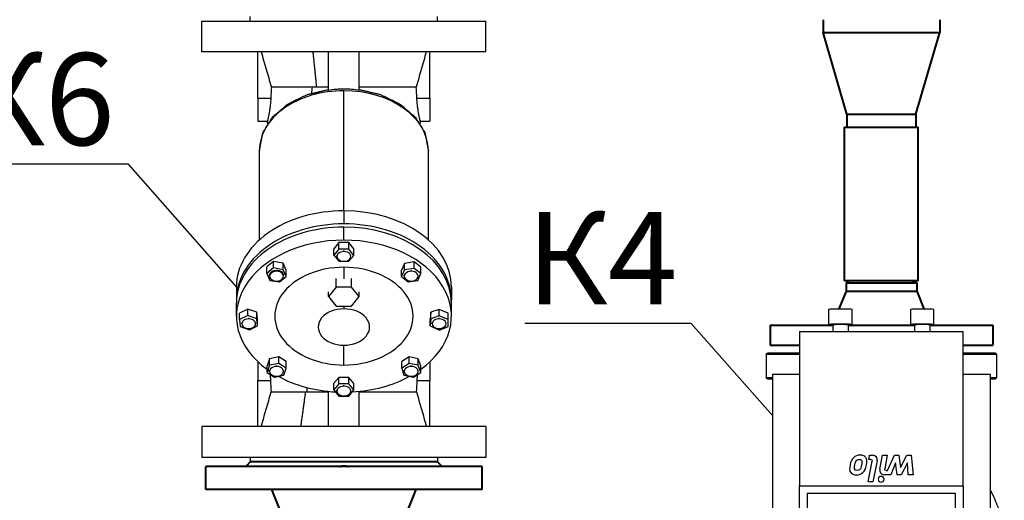
# Model space of a CAD drawing. Units: millimetres. Extents: x 2855 to 6377, y -449 to -29.
# Drawn here: x 5412 to 5444, y -262 to -246 of the extents above; entities that cross this region are included whole.
import ezdxf
from ezdxf import colors
from ezdxf.entities.mleader import LeaderData, LeaderLine
from ezdxf.math import Vec2, Vec3

# ---------------------------------------------------------------- set-up
doc = ezdxf.new("R2010")
doc.units = ezdxf.units.MM
doc.layers.add('Вид спереди-MISC', color=7, linetype='Continuous')
doc.layers.add('Вид справа-MISC', color=7, linetype='Continuous')
doc.layers.add('ТЕКСТ', color=70, linetype='Continuous', lineweight=20)
doc.styles.add('SPDS', font='ARIALI.TTF')

# ---------------------------------------------------------------- blocks, each defined once
blk = doc.blocks.new('*U678')
at = {"layer": 'Вид справа-MISC', "color": 0, "linetype": 'ByBlock', "lineweight": -2}
for p, q in [((0, 2836.82, 1215.99), (0, 2651.82, 1215.99)), ((0, 2836.82, 1235.99), (0, 2836.82, 1215.99)), ((0, 2836.82, 1235.99), (0, 2651.82, 1235.99)), ((0, 2836.82, 1479.99), (0, 2836.82, 1499.99)), ((0, 2836.82, 1479.99), (0, 2651.82, 1479.99)), ((0, 2651.82, 1499.99), (0, 2836.82, 1499.99)), ((0, 2814.32, 1327.02), (0, 2814.32, 1318.54)), ((0, 2814.32, 1307.93), (0, 2814.32, 1316.42)), ((0, 2812.13, 1301.14), (0, 2812.13, 1305.74)), ((0, 2806.5, 1298.85), (0, 2812.13, 1301.14)), ((0, 2812.13, 1305.74), (0, 2812.13, 1309.98)), ((0, 2812.13, 1305.74), (0, 2806.25, 1308.04)), ((0, 2812.13, 1309.98), (0, 2806.25, 1312.28)), ((0, 2810.82, 1302.98), (0, 2810.82, 1303.69)), ((0, 2800.5, 1301.63), (0, 2806.5, 1298.85)), ((0, 2806.32, 1306.16), (0, 2806.32, 1306.87)), ((0, 2806.25, 1308.04), (0, 2806.25, 1312.28)), ((0, 2806.25, 1308.04), (0, 2800.89, 1306.22)), ((0, 2806.25, 1312.28), (0, 2800.89, 1310.46)), ((0, 2805.32, 1212.99), (0, 2683.32, 1212.99)), ((0, 2805.32, 1215.99), (0, 2805.32, 1212.99)), ((0, 2805.32, 1499.99), (0, 2805.32, 1502.99)), ((0, 2801.82, 1302.98), (0, 2801.82, 1303.69)), ((0, 2800.89, 1306.22), (0, 2800.5, 1301.63)), ((0, 2800.89, 1310.46), (0, 2800.5, 1305.88)), ((0, 2800.89, 1306.22), (0, 2800.89, 1310.46)), ((0, 2800.5, 1301.63), (0, 2800.5, 1305.88)), ((0, 2800.32, 1235.99), (0, 2800.32, 1265.99)), ((0, 2800.32, 1278.23), (0, 2800.32, 1265.99)), ((0, 2792.04, 1265.99), (0, 2800.32, 1265.99)), ((0, 2794.04, 1434.99), (0, 2800.32, 1434.99)), ((0, 2800.32, 1449.99), (0, 2800.32, 1434.99)), ((0, 2800.32, 1449.99), (0, 2800.32, 1479.99)), ((0, 2791.83, 1449.99), (0, 2800.32, 1449.99)), ((0, 2799.32, 1357.64), (0, 2799.32, 1415.85)), ((0, 2794.5, 1339.94), (0, 2790.09, 1343.32)), ((0, 2794.5, 1335.69), (0, 2790.09, 1339.07)), ((0, 2792.37, 1331.19), (0, 2794.5, 1335.69)), ((0, 2794.5, 1335.69), (0, 2794.5, 1339.94)), ((0, 2794.35, 1275.54), (0, 2792.78, 1280.16)), ((0, 2794.35, 1271.3), (0, 2794.35, 1275.54)), ((0, 2794.35, 1271.3), (0, 2792.78, 1275.92)), ((0, 2789.56, 1268.2), (0, 2794.35, 1271.3)), ((0, 2792.78, 1275.92), (0, 2792.78, 1280.16)), ((0, 2792.78, 1280.16), (0, 2786.76, 1281.42)), ((0, 2792.78, 1275.92), (0, 2786.76, 1277.18)), ((0, 2792.66, 1333.98), (0, 2792.66, 1334.69)), ((0, 2792.66, 1271.98), (0, 2792.66, 1272.69)), ((0, 2786.22, 1330.3), (0, 2792.37, 1331.19)), ((0, 2790.09, 1339.07), (0, 2790.09, 1343.32)), ((0, 2790.09, 1343.32), (0, 2783.75, 1342.31)), ((0, 2790.09, 1339.07), (0, 2783.75, 1338.07)), ((0, 2783.36, 1269.59), (0, 2789.56, 1268.2)), ((0, 2788.16, 1337.16), (0, 2788.16, 1337.87)), ((0, 2788.16, 1275.16), (0, 2788.16, 1275.87)), ((0, 2786.76, 1281.42), (0, 2781.96, 1278.32)), ((0, 2786.76, 1277.18), (0, 2786.76, 1281.42)), ((0, 2786.76, 1277.18), (0, 2781.96, 1274.07)), ((0, 2781.81, 1333.68), (0, 2786.22, 1330.3)), ((0, 2783.75, 1338.07), (0, 2783.75, 1342.31)), ((0, 2783.75, 1342.31), (0, 2781.81, 1337.92)), ((0, 2783.75, 1338.07), (0, 2781.81, 1333.68)), ((0, 2783.66, 1333.98), (0, 2783.66, 1334.69)), ((0, 2783.66, 1271.98), (0, 2783.66, 1272.69)), ((0, 2781.96, 1274.07), (0, 2783.36, 1269.59)), ((0, 2781.96, 1274.07), (0, 2781.96, 1278.32)), ((0, 2781.81, 1333.68), (0, 2781.81, 1337.92)), ((0, 2754.32, 1235.99), (0, 2754.32, 1258.94)), ((0, 2754.32, 1454.84), (0, 2754.32, 1479.99)), ((0, 2754.32, 1320.66), (0, 2749.32, 1326.78)), ((0, 2749.32, 1314.53), (0, 2754.32, 1320.66)), ((0, 2754.32, 1320.66), (0, 2754.32, 1323.87)), ((0, 2747.57, 1255.87), (0, 2750.82, 1259.85)), ((0, 2750.82, 1259.85), (0, 2750.82, 1264.09)), ((0, 2750.82, 1259.85), (0, 2747.57, 1263.83)), ((0, 2750.82, 1264.09), (0, 2747.57, 1268.07)), ((0, 2747.57, 1343.64), (0, 2750.81, 1347.44)), ((0, 2750.81, 1347.44), (0, 2750.81, 1351.68)), ((0, 2750.81, 1347.44), (0, 2747.57, 1351.6)), ((0, 2750.81, 1351.68), (0, 2747.57, 1355.84)), ((0, 2749.32, 1326.78), (0, 2739.32, 1326.78)), ((0, 2739.32, 1314.53), (0, 2749.32, 1314.53)), ((0, 2749.32, 1326.78), (0, 2749.32, 1332.36)), ((0, 2748.82, 1346.82), (0, 2748.82, 1347.53)), ((0, 2748.82, 1259.14), (0, 2748.82, 1259.85)), ((0, 2741.07, 1255.87), (0, 2747.57, 1255.87)), ((0, 2747.57, 1263.83), (0, 2747.57, 1268.07)), ((0, 2747.57, 1263.83), (0, 2741.07, 1263.83)), ((0, 2747.57, 1268.07), (0, 2741.07, 1268.07)), ((0, 2747.57, 1351.6), (0, 2741.07, 1351.6)), ((0, 2747.57, 1351.6), (0, 2747.57, 1355.84)), ((0, 2741.07, 1343.64), (0, 2747.57, 1343.64)), ((0, 2747.57, 1355.84), (0, 2741.07, 1355.84)), ((0, 2744.32, 1376.52), (0, 2744.32, 1454.74)), ((0, 2744.32, 1350), (0, 2744.32, 1350.71)), ((0, 2744.32, 1262.32), (0, 2744.32, 1263.03)), ((0, 2744.32, 1376.52), (0, 2744.32, 1368.03)), ((0, 2744.32, 1357.43), (0, 2744.32, 1365.91)), ((0, 2744.32, 1276.11), (0, 2744.32, 1289.04)), ((0, 2744.32, 1314.53), (0, 2744.32, 1312.68)), ((0, 2744.32, 1339.75), (0, 2744.32, 1332.24)), ((0, 2741.07, 1263.83), (0, 2737.82, 1260.03)), ((0, 2737.82, 1260.03), (0, 2741.07, 1255.87)), ((0, 2741.07, 1268.07), (0, 2737.82, 1264.27)), ((0, 2741.07, 1263.83), (0, 2741.07, 1268.07)), ((0, 2737.82, 1347.62), (0, 2741.07, 1343.64)), ((0, 2741.07, 1351.6), (0, 2741.07, 1355.84)), ((0, 2741.07, 1351.6), (0, 2737.82, 1347.62)), ((0, 2741.07, 1355.84), (0, 2737.82, 1351.86)), ((0, 2739.82, 1346.82), (0, 2739.82, 1347.53)), ((0, 2739.82, 1259.14), (0, 2739.82, 1259.85)), ((0, 2739.32, 1326.78), (0, 2739.32, 1332.36)), ((0, 2734.32, 1320.66), (0, 2739.32, 1314.53)), ((0, 2739.32, 1326.78), (0, 2734.32, 1320.66)), ((0, 2737.82, 1260.03), (0, 2737.82, 1264.27)), ((0, 2737.82, 1347.62), (0, 2737.82, 1351.86)), ((0, 2734.32, 1235.99), (0, 2734.32, 1258.94)), ((0, 2734.32, 1454.84), (0, 2734.32, 1479.99)), ((0, 2734.32, 1320.66), (0, 2734.32, 1323.87)), ((0, 2706.72, 1333.74), (0, 2704.78, 1338.13)), ((0, 2702.32, 1330.36), (0, 2706.72, 1333.74)), ((0, 2706.72, 1333.74), (0, 2706.72, 1337.98)), ((0, 2706.72, 1337.98), (0, 2704.78, 1342.37)), ((0, 2706.67, 1274.07), (0, 2701.87, 1277.18)), ((0, 2706.67, 1278.32), (0, 2701.87, 1281.42)), ((0, 2705.27, 1269.59), (0, 2706.67, 1274.07)), ((0, 2706.67, 1274.07), (0, 2706.67, 1278.32)), ((0, 2699.08, 1268.2), (0, 2705.27, 1269.59)), ((0, 2704.97, 1271.98), (0, 2704.97, 1272.69)), ((0, 2704.97, 1333.98), (0, 2704.97, 1334.69)), ((0, 2704.78, 1338.13), (0, 2704.78, 1342.37)), ((0, 2704.78, 1338.13), (0, 2698.5, 1339.32)), ((0, 2704.78, 1342.37), (0, 2698.5, 1343.56)), ((0, 2696.17, 1331.25), (0, 2702.32, 1330.36)), ((0, 2701.87, 1277.18), (0, 2695.85, 1275.92)), ((0, 2701.87, 1281.42), (0, 2695.85, 1280.16)), ((0, 2701.87, 1277.18), (0, 2701.87, 1281.42)), ((0, 2700.47, 1275.16), (0, 2700.47, 1275.87)), ((0, 2700.47, 1337.16), (0, 2700.47, 1337.87)), ((0, 2694.28, 1271.3), (0, 2699.08, 1268.2)), ((0, 2698.5, 1339.32), (0, 2698.5, 1343.56)), ((0, 2698.5, 1339.32), (0, 2694.04, 1335.75)), ((0, 2698.5, 1343.56), (0, 2694.04, 1340)), ((0, 2688.32, 1449.99), (0, 2696.73, 1449.99)), ((0, 2688.32, 1265.99), (0, 2696.51, 1265.99)), ((0, 2694.04, 1335.75), (0, 2696.17, 1331.25)), ((0, 2695.97, 1271.98), (0, 2695.97, 1272.69)), ((0, 2695.97, 1333.98), (0, 2695.97, 1334.69)), ((0, 2695.85, 1275.92), (0, 2695.85, 1280.16)), ((0, 2695.85, 1275.92), (0, 2694.28, 1271.3)), ((0, 2695.85, 1280.16), (0, 2694.28, 1275.54)), ((0, 2688.32, 1434.99), (0, 2694.59, 1434.99)), ((0, 2694.28, 1271.3), (0, 2694.28, 1275.54)), ((0, 2694.04, 1335.75), (0, 2694.04, 1340)), ((0, 2689.32, 1357.64), (0, 2689.32, 1415.85)), ((0, 2688.32, 1278.23), (0, 2688.32, 1265.99)), ((0, 2688.32, 1235.99), (0, 2688.32, 1265.99)), ((0, 2688.32, 1449.99), (0, 2688.32, 1434.99)), ((0, 2688.32, 1449.99), (0, 2688.32, 1479.99)), ((0, 2688, 1305.87), (0, 2687.61, 1310.46)), ((0, 2688, 1301.63), (0, 2688, 1305.87)), ((0, 2682.84, 1299.11), (0, 2688, 1301.63)), ((0, 2688, 1301.63), (0, 2687.61, 1306.22)), ((0, 2687.61, 1306.22), (0, 2687.61, 1310.46)), ((0, 2687.61, 1310.46), (0, 2681.79, 1312.51)), ((0, 2687.61, 1306.22), (0, 2681.79, 1308.27)), ((0, 2686.82, 1302.98), (0, 2686.82, 1303.69)), ((0, 2683.32, 1215.99), (0, 2683.32, 1212.99)), ((0, 2683.32, 1499.99), (0, 2683.32, 1502.99)), ((0, 2676.77, 1301.14), (0, 2682.84, 1299.11)), ((0, 2682.32, 1306.16), (0, 2682.32, 1306.87)), ((0, 2681.79, 1312.51), (0, 2676.37, 1309.98)), ((0, 2681.79, 1308.27), (0, 2681.79, 1312.51)), ((0, 2681.79, 1308.27), (0, 2676.37, 1305.73)), ((0, 2677.82, 1302.98), (0, 2677.82, 1303.69)), ((0, 2676.37, 1305.73), (0, 2676.77, 1301.14)), ((0, 2676.37, 1305.73), (0, 2676.37, 1309.98)), ((0, 2674.32, 1327.02), (0, 2674.32, 1318.54)), ((0, 2674.32, 1307.93), (0, 2674.32, 1316.42)), ((0, 2651.82, 1235.99), (0, 2651.82, 1215.99)), ((0, 2651.82, 1479.99), (0, 2651.82, 1499.99))]:
    blk.add_line(p, q, dxfattribs=at)
at = {"layer": 'Вид справа-MISC', "color": 0, "linetype": 'ByBlock', "lineweight": -2, "extrusion": (1, 0, 0)}
for centre, major_axis, start_param, end_param in [((0, 2744.32, 1307.93), (0, 70), 5.50876, 7.853982), ((0, 2744.32, 1318.54), (0, 70), 6.261755, 7.853982), ((0, 2744.32, 1327.02), (0, 70), 0, 1.570796), ((0, 2744.32, 1316.42), (0, 70), 0, 1.570796), ((0, 2806.32, 1302.98), (0, 4.5), 4.712389, 7.853982), ((0, 2806.32, 1302.98), (0, 4.5), 1.570796, 4.712389), ((0, 2744.32, 1415.85), (0, 55), 0, 1.570796), ((0, 2788.16, 1271.98), (0, 4.5), 4.712389, 7.853982), ((0, 2788.16, 1271.98), (0, 4.5), 1.570796, 4.712389), ((0, 2744.32, 1307.93), (0, 70), 4.790595, 5.369844), ((0, 2744.32, 1300.86), (0, 16.72), 4.712389, 7.853982), ((0, 2744.32, 1346.82), (0, 4.5), 4.712389, 7.853982), ((0, 2744.32, 1259.14), (0, 4.5), 4.712389, 7.853982), ((0, 2744.32, 1415.85), (0, 55), 1.570796, 3.141593), ((0, 2744.32, 1346.82), (0, 4.5), 1.570796, 4.712389), ((0, 2744.32, 1259.14), (0, 4.5), 1.570796, 4.712389), ((0, 2744.32, 1327.02), (0, 70), 1.570796, 3.141593), ((0, 2744.32, 1318.54), (0, 70), 1.570796, 3.163023), ((0, 2744.32, 1316.42), (0, 70), 1.570796, 3.141593), ((0, 2744.32, 1300.86), (0, 16.72), 1.570796, 4.712389), ((0, 2744.32, 1307.93), (0, 70), 1.570796, 3.916018), ((0, 2744.32, 1307.93), (0, 70), 4.054933, 4.635678), ((0, 2700.47, 1271.98), (0, 4.5), 4.712389, 7.853982), ((0, 2700.47, 1271.98), (0, 4.5), 1.570796, 4.712389)]:
    blk.add_ellipse(centre, major_axis=major_axis, ratio=0.707107, start_param=start_param, end_param=end_param, dxfattribs=at)
at = {"layer": 'Вид справа-MISC', "color": 0, "linetype": 'ByBlock', "lineweight": -2, "extrusion": (1, 0, -1.39564e-16)}
for centre, start_param, end_param in [((0, 2788.16, 1333.98), 4.712389, 7.853982), ((0, 2788.16, 1333.98), 1.570796, 4.712389), ((0, 2700.47, 1333.98), 4.712389, 7.853982), ((0, 2700.47, 1333.98), 1.570796, 4.712389)]:
    blk.add_ellipse(centre, major_axis=(0, 4.5), ratio=0.707107, start_param=start_param, end_param=end_param, dxfattribs=at)
at = {"layer": 'Вид справа-MISC', "color": 0, "linetype": 'ByBlock', "lineweight": -2, "extrusion": (1, 0, -1.11651e-16)}
for start_param, end_param in [(4.712389, 7.853982), (1.570796, 4.712389)]:
    blk.add_ellipse((0, 2744.32, 1307.93), major_axis=(0, 45), ratio=0.707107, start_param=start_param, end_param=end_param, dxfattribs=at)
at = {"layer": 'Вид справа-MISC', "color": 0, "linetype": 'ByBlock', "lineweight": -2, "extrusion": (-1, 0, 0)}
for start_param, end_param in [(1.570796, 3.141593), (0, 1.570796)]:
    blk.add_ellipse((0, 2700.47, 1334.69), major_axis=(0, -4.5), ratio=0.707107, start_param=start_param, end_param=end_param, dxfattribs=at)
at = {"layer": 'Вид справа-MISC', "color": 0, "linetype": 'ByBlock', "lineweight": -2, "extrusion": (1, 0, 1.39564e-16)}
for start_param, end_param in [(4.712389, 7.853982), (1.570796, 4.712389)]:
    blk.add_ellipse((0, 2682.32, 1302.98), major_axis=(0, 4.5), ratio=0.707107, start_param=start_param, end_param=end_param, dxfattribs=at)
at = {"layer": 'Вид справа-MISC', "color": 0, "linetype": 'ByBlock', "lineweight": -2}
for points, degree in [([(0, 2754.32, 1455.54), (0, 2768.38, 1452.17), (0, 2780.78, 1446.13), (0, 2790.62, 1437.71), (0, 2797.05, 1427.37), (0, 2799.32, 1415.85)], 1), ([(0, 2794.04, 1434.99), (0, 2793.93, 1433.36)], 1), ([(0, 2791.57, 1258.57), (0, 2791.78, 1261.04), (0, 2791.94, 1263.51), (0, 2792.04, 1265.99)], 3), ([(0, 2791.83, 1449.99), (0, 2791.72, 1452.39), (0, 2791.56, 1454.77), (0, 2791.36, 1457.16)], 3), ([(0, 2720.42, 1258.57), (0, 2724.75, 1258.57), (0, 2729.48, 1258.57), (0, 2734.32, 1258.57)], 3), ([(0, 2734.32, 1457.16), (0, 2731.68, 1457.16), (0, 2729.09, 1457.16), (0, 2726.59, 1457.16)], 3), ([(0, 2689.32, 1415.85), (0, 2691.58, 1427.37), (0, 2698.01, 1437.71), (0, 2707.85, 1446.13), (0, 2720.25, 1452.17), (0, 2734.32, 1455.54)], 1), ([(0, 2726.59, 1457.16), (0, 2725.67, 1457.16), (0, 2724.76, 1457.16), (0, 2723.86, 1457.16)], 3), ([(0, 2726.59, 1457.16), (0, 2724.34, 1479.99)], 1), ([(0, 2723.35, 1453.19), (0, 2723.51, 1454.51), (0, 2723.68, 1455.83), (0, 2723.86, 1457.16)], 3), ([(0, 2720.42, 1258.57), (0, 2720.42, 1259.51), (0, 2720.42, 1260.46), (0, 2720.43, 1261.4)], 3), ([(0, 2719.46, 1258.57), (0, 2719.78, 1258.57), (0, 2720.1, 1258.57), (0, 2720.42, 1258.57)], 3), ([(0, 2716.32, 1235.99), (0, 2719.46, 1258.57)], 1), ([(0, 2697.21, 1457.16), (0, 2697, 1454.77), (0, 2696.84, 1452.39), (0, 2696.73, 1449.99)], 3), ([(0, 2696.51, 1265.99), (0, 2696.61, 1263.51), (0, 2696.77, 1261.04), (0, 2696.98, 1258.57)], 3), ([(0, 2694.7, 1433.36), (0, 2694.59, 1435)], 1)]:
    blk.add_open_spline(points, degree=degree, dxfattribs=at)
for points, knots in [([(0, 2791.57, 1258.57), (0, 2792.66, 1254.81), (0, 2793.75, 1251.04), (0, 2794.83, 1247.28), (0, 2795.38, 1245.4), (0, 2795.92, 1243.52), (0, 2796.46, 1241.64), (0, 2797, 1239.76), (0, 2797.54, 1237.88), (0, 2798.08, 1235.99)], [0, 0, 0, 0, 0.01174731, 0.01174731, 0.01174731, 0.01762097, 0.01762097, 0.01762097, 0.02349464, 0.02349464, 0.02349464, 0.02349464]), ([(0, 2797.94, 1479.99), (0, 2797.39, 1478.09), (0, 2796.84, 1476.19), (0, 2796.3, 1474.28), (0, 2795.75, 1472.38), (0, 2795.2, 1470.48), (0, 2794.66, 1468.57), (0, 2793.56, 1464.77), (0, 2792.46, 1460.96), (0, 2791.36, 1457.16)], [0, 0, 0, 0, 0.00594019, 0.00594019, 0.00594019, 0.01188039, 0.01188039, 0.01188039, 0.0237608, 0.0237608, 0.0237608, 0.0237608]), ([(0, 2794.04, 1434.99), (0, 2794.04, 1434.99), (0, 2794.03, 1435.02), (0, 2794, 1435.12), (0, 2793.98, 1435.19), (0, 2793.91, 1435.48), (0, 2793.84, 1435.76), (0, 2793.71, 1436.33), (0, 2793.66, 1436.54), (0, 2793.56, 1437.01), (0, 2793.5, 1437.26), (0, 2793.39, 1437.8), (0, 2793.33, 1438.09), (0, 2793.2, 1438.71), (0, 2793.14, 1439.05), (0, 2792.95, 1440.09), (0, 2792.82, 1440.84), (0, 2792.62, 1442.06), (0, 2792.56, 1442.48), (0, 2792.44, 1443.34), (0, 2792.38, 1443.79), (0, 2792.21, 1445.15), (0, 2792.11, 1446.08), (0, 2791.98, 1447.52), (0, 2791.95, 1448.01), (0, 2791.88, 1449), (0, 2791.85, 1449.5), (0, 2791.83, 1449.99)], [0.02356647, 0.02356647, 0.02356647, 0.02356647, 0.02503794, 0.02503794, 0.02650941, 0.02650941, 0.02945234, 0.02945234, 0.03092381, 0.03092381, 0.03239528, 0.03239528, 0.03386674, 0.03386674, 0.03533821, 0.03533821, 0.03828115, 0.03828115, 0.03975262, 0.03975262, 0.04122408, 0.04122408, 0.04416702, 0.04416702, 0.04563849, 0.04563849, 0.04710995, 0.04710995, 0.04710995, 0.04710995]), ([(0, 2792.04, 1265.99), (0, 2792.08, 1266.99), (0, 2792.14, 1267.96), (0, 2792.25, 1269.28), (0, 2792.28, 1269.63), (0, 2792.32, 1269.99)], [0, 0, 0, 0, 0.002943553, 0.002943553, 0.00403549, 0.00403549, 0.00403549, 0.00403549]), ([(0, 2754.32, 1258.57), (0, 2758.92, 1258.57), (0, 2763.37, 1258.57), (0, 2768.84, 1258.57), (0, 2770.09, 1258.57), (0, 2777.57, 1258.57), (0, 2783.08, 1258.57), (0, 2787.59, 1258.57), (0, 2789.38, 1258.57), (0, 2790.79, 1258.57), (0, 2791.57, 1258.57)], [0.116706, 0.116706, 0.116706, 0.116706, 0.1633263, 0.1633263, 0.1775321, 0.1775321, 0.2500455, 0.2500455, 0.260857, 0.2855344, 0.2855344, 0.2855344, 0.2855344]), ([(0, 2791.36, 1457.16), (0, 2790.96, 1457.16), (0, 2790.12, 1457.16), (0, 2789.1, 1457.16), (0, 2785.2, 1457.16), (0, 2780.15, 1457.16), (0, 2773.1, 1457.16), (0, 2771.91, 1457.16), (0, 2765.66, 1457.16), (0, 2760.13, 1457.16), (0, 2754.32, 1457.16)], [0.7395743, 0.7395743, 0.7395743, 0.7395743, 0.7522436, 0.763055, 0.763055, 0.8355685, 0.8355685, 0.8497743, 0.8497743, 0.9086297, 0.9086297, 0.9086297, 0.9086297]), ([(0, 2754.32, 1454.84), (0, 2752.67, 1455.19), (0, 2751.01, 1455.43), (0, 2747.67, 1455.74), (0, 2746, 1455.82), (0, 2743.46, 1455.82), (0, 2742.62, 1455.8), (0, 2740.94, 1455.72), (0, 2740.1, 1455.66), (0, 2737.6, 1455.42), (0, 2735.95, 1455.18), (0, 2734.32, 1454.84)], [0.03558117, 0.03558117, 0.03558117, 0.03558117, 0.04063959, 0.04063959, 0.045698, 0.045698, 0.04822721, 0.04822721, 0.05075642, 0.05075642, 0.05581484, 0.05581484, 0.05581484, 0.05581484]), ([(0, 2723.86, 1457.16), (0, 2723.22, 1457.16), (0, 2722.59, 1457.16), (0, 2715.37, 1457.16), (0, 2709.54, 1457.16), (0, 2704.46, 1457.16), (0, 2703.6, 1457.16), (0, 2700.46, 1457.16), (0, 2698.47, 1457.16), (0, 2697.21, 1457.16)], [0.0095697, 0.0095697, 0.0095697, 0.0095697, 0.0163412, 0.0163412, 0.0879194, 0.0879194, 0.0976604, 0.102328, 0.1441197, 0.1441197, 0.1441197, 0.1441197]), ([(0, 2696.98, 1258.57), (0, 2697.88, 1258.57), (0, 2699.24, 1258.57), (0, 2701.41, 1258.57), (0, 2702.19, 1258.57), (0, 2706.77, 1258.57), (0, 2712.24, 1258.57), (0, 2718.88, 1258.57), (0, 2719.17, 1258.57), (0, 2719.46, 1258.57)], [0.881172, 0.881172, 0.881172, 0.881172, 0.9107726, 0.9154401, 0.9251811, 0.9251811, 0.9967593, 0.9967593, 1, 1, 1, 1]), ([(0, 2697.21, 1457.16), (0, 2696.1, 1460.96), (0, 2695.01, 1464.77), (0, 2693.91, 1468.57), (0, 2693.36, 1470.48), (0, 2692.81, 1472.38), (0, 2692.27, 1474.28), (0, 2691.72, 1476.19), (0, 2691.17, 1478.09), (0, 2690.63, 1479.99)], [0, 0, 0, 0, 0.01188287, 0.01188287, 0.01188287, 0.01782432, 0.01782432, 0.01782432, 0.02376577, 0.02376577, 0.02376577, 0.02376577]), ([(0, 2690.46, 1235.99), (0, 2691, 1237.88), (0, 2691.54, 1239.76), (0, 2692.08, 1241.64), (0, 2692.63, 1243.52), (0, 2693.17, 1245.4), (0, 2693.71, 1247.28), (0, 2694.8, 1251.04), (0, 2695.89, 1254.81), (0, 2696.98, 1258.57)], [0, 0, 0, 0, 0.00587404, 0.00587404, 0.00587404, 0.01174809, 0.01174809, 0.01174809, 0.0234962, 0.0234962, 0.0234962, 0.0234962]), ([(0, 2696.73, 1449.99), (0, 2696.68, 1449), (0, 2696.62, 1448.02), (0, 2696.49, 1446.58), (0, 2696.45, 1446.11), (0, 2696.34, 1445.16), (0, 2696.29, 1444.7), (0, 2696.12, 1443.34), (0, 2695.99, 1442.48), (0, 2695.8, 1441.26), (0, 2695.74, 1440.86), (0, 2695.6, 1440.1), (0, 2695.54, 1439.74), (0, 2695.35, 1438.7), (0, 2695.23, 1438.08), (0, 2695.06, 1437.26), (0, 2695.01, 1437), (0, 2694.91, 1436.54), (0, 2694.86, 1436.33), (0, 2694.78, 1435.95), (0, 2694.75, 1435.79), (0, 2694.69, 1435.5), (0, 2694.66, 1435.38), (0, 2694.61, 1435.11), (0, 2694.59, 1435.01), (0, 2694.59, 1435)], [0, 0, 0, 0, 0.00294581, 0.00294581, 0.00441871, 0.00441871, 0.00589161, 0.00589161, 0.00883742, 0.00883742, 0.01031032, 0.01031032, 0.01178322, 0.01178322, 0.01472903, 0.01472903, 0.01620193, 0.01620193, 0.01767483, 0.01767483, 0.01914774, 0.01914774, 0.02062064, 0.02062064, 0.0232854, 0.0232854, 0.0232854, 0.0232854]), ([(0, 2696.22, 1270.04), (0, 2696.26, 1269.68), (0, 2696.29, 1269.32), (0, 2696.36, 1268.46), (0, 2696.4, 1267.97), (0, 2696.46, 1266.99), (0, 2696.49, 1266.49), (0, 2696.51, 1265.99)], [0.043021563, 0.043021563, 0.043021563, 0.043021563, 0.044153272, 0.044153272, 0.045625048, 0.045625048, 0.047096824, 0.047096824, 0.047096824, 0.047096824])]:
    blk.add_open_spline(points, degree=3, knots=knots, dxfattribs=at)
blk = doc.blocks.new('*U683')
at = {"layer": 'Вид справа-MISC', "color": 0, "linetype": 'ByBlock', "lineweight": -2}
for p, q in [((0, 2834.32, 1209.99), (0, 2654.32, 1209.99)), ((0, 2834.32, 1194.99), (0, 2654.32, 1194.99)), ((0, 2834.32, 1194.99), (0, 2834.32, 1209.99)), ((0, 2805.32, 1212.99), (0, 2807.82, 1210.49)), ((0, 2805.32, 1212.99), (0, 2683.32, 1212.99)), ((0, 2782.82, 1173.96), (0, 2791.32, 1194.99)), ((0, 2705.82, 1173.96), (0, 2697.32, 1194.99)), ((0, 2683.32, 1212.99), (0, 2680.82, 1210.49)), ((0, 2654.32, 1194.99), (0, 2654.32, 1209.99))]:
    blk.add_line(p, q, dxfattribs=at)
for points, knots in [([(0, 2808.26, 1209.99), (0, 2808.23, 1210.02), (0, 2808.2, 1210.05), (0, 2808.06, 1210.22), (0, 2807.97, 1210.32), (0, 2807.85, 1210.46), (0, 2807.82, 1210.49), (0, 2807.82, 1210.49)], [2.25103, 2.25103, 2.25103, 2.25103, 2.507096, 2.507096, 3.760644, 3.760644, 5.014192, 5.014192, 5.014192, 5.014192]), ([(0, 2741.54, 1209.99), (0, 2741.62, 1210.02), (0, 2741.7, 1210.05), (0, 2742.19, 1210.22), (0, 2742.61, 1210.32), (0, 2743.47, 1210.46), (0, 2743.9, 1210.49), (0, 2744.73, 1210.49), (0, 2745.16, 1210.46), (0, 2746.02, 1210.32), (0, 2746.44, 1210.22), (0, 2746.93, 1210.05), (0, 2747.01, 1210.02), (0, 2747.09, 1209.99)], [2.25103, 2.25103, 2.25103, 2.25103, 2.507096, 2.507096, 3.760644, 3.760644, 5.014192, 5.014192, 6.26774, 6.26774, 7.521288, 7.521288, 7.777354, 7.777354, 7.777354, 7.777354]), ([(0, 2680.82, 1210.49), (0, 2680.82, 1210.49), (0, 2680.79, 1210.46), (0, 2680.66, 1210.32), (0, 2680.57, 1210.22), (0, 2680.43, 1210.05), (0, 2680.4, 1210.02), (0, 2680.38, 1209.99)], [5.014192, 5.014192, 5.014192, 5.014192, 6.26774, 6.26774, 7.521288, 7.521288, 7.777354, 7.777354, 7.777354, 7.777354])]:
    blk.add_open_spline(points, degree=3, knots=knots, dxfattribs=at)
blk = doc.blocks.new('*U700')
at = {"layer": 'Вид справа-MISC', "color": 0, "linetype": 'ByBlock', "lineweight": -2}
for p, q in [((0, 3169.32, 1282.99), (0, 3147.57, 1282.99)), ((0, 3165.32, 1267.99), (0, 3169.32, 1267.99)), ((0, 3169.32, 1282.99), (0, 3169.32, 1267.99)), ((0, 3147.57, 1283.99), (0, 3168.32, 1283.99)), ((0, 3168.32, 1266.99), (0, 3165.32, 1266.99)), ((0, 3165.32, 1051.99), (0, 3165.32, 1269.99)), ((0, 3165.32, 1269.99), (0, 3147.57, 1269.99)), ((0, 3041.07, 1297.99), (0, 3147.57, 1297.99)), ((0, 3147.57, 1197.33), (0, 3147.57, 1297.99)), ((0, 3147.57, 1197.33), (0, 3147.57, 1124.66)), ((0, 3041.07, 1197.33), (0, 3147.57, 1197.33)), ((0, 3142.57, 1129.66), (0, 3142.57, 1192.33)), ((0, 3142.57, 1192.33), (0, 3046.07, 1192.33)), ((0, 3128.44, 1302.44), (0, 3128.44, 1312.43)), ((0, 3125.94, 1302.44), (0, 3125.94, 1297.99)), ((0, 3115.94, 1302.44), (0, 3115.94, 1297.99)), ((0, 3115.02, 1204.69), (0, 3111.76, 1204.69)), ((0, 3115.02, 1204.68), (0, 3115.02, 1204.69)), ((0, 3113.69, 1217.34), (0, 3115.02, 1204.69)), ((0, 3110.93, 1217.34), (0, 3113.69, 1217.34)), ((0, 3113.44, 1302.44), (0, 3113.44, 1312.43)), ((0, 3111.76, 1204.69), (0, 3111.24, 1212.5)), ((0, 3111.76, 1204.68), (0, 3111.76, 1204.69)), ((0, 3111.24, 1212.5), (0, 3107.15, 1204.69)), ((0, 3111.24, 1212.49), (0, 3111.24, 1212.5)), ((0, 3106.74, 1209.4), (0, 3110.93, 1217.34)), ((0, 3107.15, 1204.69), (0, 3104.68, 1204.69)), ((0, 3107.15, 1204.68), (0, 3107.15, 1204.69)), ((0, 3105.63, 1217.34), (0, 3106.74, 1209.4)), ((0, 3102.87, 1217.34), (0, 3105.63, 1217.34)), ((0, 3104.68, 1204.69), (0, 3103.6, 1212.5)), ((0, 3104.68, 1204.68), (0, 3104.68, 1204.69)), ((0, 3103.6, 1212.5), (0, 3100.44, 1204.69)), ((0, 3103.6, 1212.49), (0, 3103.6, 1212.5)), ((0, 3098.33, 1207.35), (0, 3102.87, 1217.34)), ((0, 3100.44, 1204.69), (0, 3096.26, 1204.68)), ((0, 3100.44, 1204.68), (0, 3100.44, 1204.69)), ((0, 3097.35, 1207.35), (0, 3098.33, 1207.35)), ((0, 3098.15, 1217.34), (0, 3096.45, 1208.49)), ((0, 3098.15, 1217.33), (0, 3098.15, 1217.34)), ((0, 3094.99, 1217.34), (0, 3098.15, 1217.34)), ((0, 3096.45, 1208.48), (0, 3096.45, 1208.49)), ((0, 3096.26, 1204.67), (0, 3096.26, 1204.68)), ((0, 3096.02, 1201.68), (0, 3096.02, 1201.69)), ((0, 3093.25, 1208.28), (0, 3094.99, 1217.34)), ((0, 3094.1, 1199.77), (0, 3094.1, 1199.78)), ((0, 3093.17, 1207.47), (0, 3093.17, 1207.48)), ((0, 3092.19, 1201.68), (0, 3092.19, 1201.69)), ((0, 3091.54, 1214.52), (0, 3091.54, 1214.53)), ((0, 3091.46, 1213.71), (0, 3091.46, 1213.72)), ((0, 3091.46, 1213.72), (0, 3088.8, 1200.05)), ((0, 3088.8, 1200.05), (0, 3085.64, 1200.05)), ((0, 3088.8, 1200.04), (0, 3088.8, 1200.05)), ((0, 3086.67, 1217.34), (0, 3088.47, 1217.34)), ((0, 3085.64, 1200.05), (0, 3088.26, 1213.52)), ((0, 3087.37, 1214.66), (0, 3086.16, 1214.66)), ((0, 3087.37, 1214.65), (0, 3087.37, 1214.66)), ((0, 3086.16, 1214.66), (0, 3086.67, 1217.34)), ((0, 3086.16, 1214.65), (0, 3086.16, 1214.66)), ((0, 3085.64, 1200.04), (0, 3085.64, 1200.05)), ((0, 3084.89, 1213.41), (0, 3084.89, 1213.43)), ((0, 3084.6, 1210.99), (0, 3084.6, 1211)), ((0, 3082.22, 1206.09), (0, 3082.22, 1206.1)), ((0, 3081.32, 1214.07), (0, 3081.32, 1214.08)), ((0, 3079.97, 1214.63), (0, 3079.97, 1214.64)), ((0, 3078.38, 1214.07), (0, 3078.38, 1214.08)), ((0, 3078.01, 1204.53), (0, 3078.01, 1204.54)), ((0, 3077.05, 1210.99), (0, 3077.05, 1211)), ((0, 3075.19, 1302.44), (0, 3075.19, 1312.43)), ((0, 3074.38, 1206.09), (0, 3074.38, 1206.1)), ((0, 3073.61, 1208.59), (0, 3073.61, 1208.6)), ((0, 3072.69, 1302.44), (0, 3072.69, 1297.99)), ((0, 3062.69, 1302.44), (0, 3062.69, 1297.99)), ((0, 3060.19, 1302.44), (0, 3060.19, 1312.43)), ((0, 3046.07, 1192.33), (0, 3046.07, 1129.66)), ((0, 3041.07, 1269.99), (0, 3023.32, 1269.99)), ((0, 3041.07, 1297.99), (0, 3041.07, 1197.33)), ((0, 3041.07, 1124.66), (0, 3041.07, 1197.33)), ((0, 3020.32, 1283.99), (0, 3041.07, 1283.99)), ((0, 3041.07, 1282.99), (0, 3019.32, 1282.99)), ((0, 3023.32, 1269.99), (0, 3023.32, 1051.99)), ((0, 3023.32, 1266.99), (0, 3020.32, 1266.99)), ((0, 3019.32, 1267.99), (0, 3023.32, 1267.99)), ((0, 3019.32, 1282.99), (0, 3019.32, 1267.99))]:
    blk.add_line(p, q, dxfattribs=at)
at = {"layer": 'Вид справа-MISC', "color": 0, "linetype": 'ByBlock', "lineweight": -2, "extrusion": (-1, 0, 0)}
for centre, start, end in [((-3168.32, 1282.99), 90, 180), ((-3168.32, 1267.99), 180, 270), ((-3020.32, 1282.99), 0, 90), ((-3020.32, 1267.99), 270, 0)]:
    blk.add_arc(centre, 1, start, end, dxfattribs=at)
at = {"layer": 'Вид справа-MISC', "color": 0, "linetype": 'ByBlock', "lineweight": -2, "extrusion": (1, 0, 0)}
for centre in [(0, 3120.94, 1302.44), (0, 3067.69, 1302.44)]:
    blk.add_ellipse(centre, major_axis=(0, 7.5), ratio=0.043619, start_param=5.442117, end_param=10.265847, dxfattribs=at)
at = {"layer": 'Вид справа-MISC', "color": 0, "linetype": 'ByBlock', "lineweight": -2, "extrusion": (-1, 0, 0)}
for centre, major_axis in [((0, 3120.94, 1312.43), (0, -7.5)), ((0, 3120.94, 1302.44), (0, -5)), ((0, 3067.69, 1312.43), (0, -7.5)), ((0, 3067.69, 1302.44), (0, -5))]:
    blk.add_ellipse(centre, major_axis=major_axis, ratio=0.043619, start_param=0, end_param=3.141593, dxfattribs=at)
at = {"layer": 'Вид справа-MISC', "color": 0, "linetype": 'ByBlock', "lineweight": -2}
blk.add_open_spline([(0, 3165.32, 1194.49), (0, 3167.59, 1189.98), (0, 3170.43, 1182.82), (0, 3172.51, 1175.39), (0, 3173.82, 1167.74), (0, 3174.34, 1159.92), (0, 3174.07, 1151.97), (0, 3172.98, 1144.06), (0, 3171.09, 1136.32), (0, 3168.42, 1128.83), (0, 3165.32, 1122.24)], degree=1, knots=[65.317894, 65.317894, 70.372255, 78.076474, 85.792814, 93.553566, 101.392114, 109.348298, 117.326048, 125.296587, 133.249572, 140.534338, 140.534338], dxfattribs=at)
for points in [[(0, 3097.35, 1207.35), (0, 3096.54, 1207.35), (0, 3096.3, 1207.74), (0, 3096.45, 1208.49)], [(0, 3093.25, 1208.28), (0, 3092.91, 1206.49), (0, 3093.66, 1204.67), (0, 3096.26, 1204.68)], [(0, 3094.1, 1199.78), (0, 3095.16, 1199.78), (0, 3096.02, 1200.64), (0, 3096.02, 1201.69)], [(0, 3096.02, 1201.69), (0, 3096.02, 1202.75), (0, 3095.16, 1203.61), (0, 3094.1, 1203.61)], [(0, 3092.19, 1201.69), (0, 3092.19, 1200.64), (0, 3093.04, 1199.78), (0, 3094.1, 1199.78)], [(0, 3094.1, 1203.61), (0, 3093.04, 1203.61), (0, 3092.19, 1202.75), (0, 3092.19, 1201.69)], [(0, 3091.46, 1213.72), (0, 3091.81, 1215.51), (0, 3091.07, 1217.34), (0, 3088.47, 1217.34)], [(0, 3087.37, 1214.66), (0, 3088.17, 1214.66), (0, 3088.41, 1214.28), (0, 3088.26, 1213.52)], [(0, 3084.6, 1211), (0, 3085.05, 1213.31), (0, 3085.04, 1214.74), (0, 3084.13, 1215.93)], [(0, 3082.22, 1206.1), (0, 3083.59, 1207.28), (0, 3084.16, 1208.72), (0, 3084.6, 1211)], [(0, 3084.13, 1215.93), (0, 3083.51, 1216.75), (0, 3082.39, 1217.48), (0, 3080.52, 1217.48)], [(0, 3078.01, 1204.54), (0, 3079.88, 1204.54), (0, 3081.28, 1205.27), (0, 3082.22, 1206.1)], [(0, 3081.32, 1214.08), (0, 3081.85, 1213.43), (0, 3081.7, 1212.31), (0, 3081.45, 1211)], [(0, 3081.45, 1211), (0, 3081.19, 1209.69), (0, 3080.91, 1208.6), (0, 3080.13, 1207.94)], [(0, 3079.97, 1214.64), (0, 3080.6, 1214.64), (0, 3081.03, 1214.45), (0, 3081.32, 1214.08)], [(0, 3080.52, 1217.48), (0, 3078.65, 1217.48), (0, 3077.23, 1216.75), (0, 3076.29, 1215.93)], [(0, 3080.13, 1207.94), (0, 3079.69, 1207.58), (0, 3079.19, 1207.38), (0, 3078.56, 1207.38)], [(0, 3078.38, 1214.08), (0, 3078.82, 1214.45), (0, 3079.34, 1214.64), (0, 3079.97, 1214.64)], [(0, 3078.56, 1207.38), (0, 3077.93, 1207.38), (0, 3077.48, 1207.58), (0, 3077.19, 1207.94)], [(0, 3077.05, 1211), (0, 3077.31, 1212.31), (0, 3077.6, 1213.43), (0, 3078.38, 1214.08)], [(0, 3074.38, 1206.1), (0, 3074.99, 1205.27), (0, 3076.14, 1204.54), (0, 3078.01, 1204.54)], [(0, 3077.19, 1207.94), (0, 3076.66, 1208.6), (0, 3076.8, 1209.69), (0, 3077.05, 1211)], [(0, 3076.29, 1215.93), (0, 3074.92, 1214.74), (0, 3074.35, 1213.31), (0, 3073.9, 1211)], [(0, 3073.9, 1211), (0, 3073.45, 1208.72), (0, 3073.47, 1207.28), (0, 3074.38, 1206.1)]]:
    blk.add_open_spline(points, degree=3, dxfattribs=at)
blk = doc.blocks.new('*U702')
at = {"layer": 'Вид справа-MISC', "color": 0, "linetype": 'ByBlock', "lineweight": -2}
for p, q in [((0, 3147.57, 1288.99), (0, 3166.82, 1288.99)), ((0, 3125.94, 1301.99), (0, 3166.82, 1301.99)), ((0, 3166.82, 1301.99), (0, 3166.82, 1288.99)), ((0, 3126.23, 1302.21), (0, 3126.32, 1301.99)), ((0, 3117.32, 1324.27), (0, 3121.97, 1312.76)), ((0, 3071.32, 1324.27), (0, 3117.32, 1324.27)), ((0, 3071.32, 1329.55), (0, 3117.32, 1329.55)), ((0, 3117.32, 1329.55), (0, 3117.32, 1324.27)), ((0, 3114.82, 1330.99), (0, 3117.32, 1329.55)), ((0, 3072.69, 1301.99), (0, 3115.94, 1301.99)), ((0, 3073.82, 1330.99), (0, 3071.32, 1329.55)), ((0, 3071.32, 1324.27), (0, 3066.66, 1312.76)), ((0, 3071.32, 1329.55), (0, 3071.32, 1324.27)), ((0, 3021.82, 1301.99), (0, 3062.69, 1301.99)), ((0, 3062.4, 1302.21), (0, 3062.32, 1301.99)), ((0, 3021.82, 1288.99), (0, 3041.07, 1288.99)), ((0, 3021.82, 1301.99), (0, 3021.82, 1288.99))]:
    blk.add_line(p, q, dxfattribs=at)
blk = doc.blocks.new('*U705')
at = {"layer": 'Вид справа-MISC', "color": 0, "linetype": 'ByBlock', "lineweight": -2}
for p, q in [((0, 3056.32, 1492.59), (0, 3132.32, 1492.59)), ((0, 3116.82, 1439.39), (0, 3132.32, 1492.59)), ((0, 3132.32, 1500.99), (0, 3132.32, 1492.59)), ((0, 3071.82, 1439.39), (0, 3116.82, 1439.39)), ((0, 3116.82, 1439.39), (0, 3116.82, 1430.99)), ((0, 3071.82, 1439.39), (0, 3071.82, 1430.99)), ((0, 3071.82, 1439.39), (0, 3056.32, 1492.59)), ((0, 3056.32, 1500.99), (0, 3056.32, 1492.59))]:
    blk.add_line(p, q, dxfattribs=at)
blk = doc.blocks.new('*U708')
at = {"layer": 'Вид справа-MISC', "color": 0, "linetype": 'ByBlock', "lineweight": -2}
for p, q in [((0, 3118.32, 1330.99), (0, 3094.32, 1330.99)), ((0, 3094.32, 1430.99), (0, 3118.32, 1430.99)), ((0, 3118.32, 1330.99), (0, 3118.32, 1430.99)), ((0, 3094.32, 1330.99), (0, 3070.32, 1330.99)), ((0, 3070.32, 1430.99), (0, 3094.32, 1430.99)), ((0, 3070.32, 1330.99), (0, 3070.32, 1430.99))]:
    blk.add_line(p, q, dxfattribs=at)
blk = doc.blocks.new('_None')

msp = doc.modelspace()

# ---------------------------------------------------------------- block references
at = {"layer": 'Вид спереди-MISC', "lineweight": 40, "extrusion": (1.83691e-16, 1, 6.12303e-17), "xscale": 0.05, "yscale": 0.05, "zscale": 0.05, "rotation": 90}
for name in ['*U705', '*U708', '*U702', '*U683']:
    msp.add_blockref(name, (-5285.336, 0, -321.539), dxfattribs=at)
at = {"layer": 'Вид справа-MISC', "extrusion": (1.83691e-16, 1, 6.12303e-17), "xscale": 0.05, "yscale": 0.05, "zscale": 0.05, "rotation": 90}
for name in ['*U678', '*U700']:
    msp.add_blockref(name, (-5285.336, 0, -321.539), dxfattribs=at)

# ---------------------------------------------------------------- leaders
at = {"layer": 'ТЕКСТ', "color": 0, "ltscale": 100}
ml = msp.add_multileader_mtext('Standard', dxfattribs=at)
ml.set_content('К6', style='SPDS')
ml.set_leader_properties()
ml.set_arrow_properties(name='NONE')
ml.build(insert=Vec2(0, 0))
ml.multileader.update_dxf_attribs({"text_left_attachment_type": 5, "text_right_attachment_type": 5, "dogleg_length": 0.36, "arrow_head_size": 0.18})
ctx = ml.context
ctx.base_point, ctx.char_height, ctx.arrow_head_size, ctx.landing_gap_size, ctx.plane_origin = Vec3(5409.971, -251.198), 3, 0.18, 0.09, Vec3(5403.653, -244.349)
ctx.left_attachment, ctx.right_attachment, ctx.text_align_type = 5, 5, 2
notes = []
notes.append((ctx, [(1, (1, 1, 0), (5415.539, -251.198), (-1, 0), 0.36, [(0, [(5419.052, -255.187)], 0, [])])]))
ctx.mtext.insert, ctx.mtext.alignment, ctx.mtext.flow_direction = Vec3(5415.089, -247.576), 3, 5
ml = msp.add_multileader_mtext('Standard', dxfattribs=at)
ml.set_content('К4', style='SPDS')
ml.set_leader_properties()
ml.set_arrow_properties(name='NONE')
ml.build(insert=Vec2(0, 0))
ml.multileader.update_dxf_attribs({"text_left_attachment_type": 5, "text_right_attachment_type": 5, "dogleg_length": 0.36, "arrow_head_size": 0.18})
ctx = ml.context
ctx.base_point, ctx.char_height, ctx.arrow_head_size, ctx.landing_gap_size, ctx.plane_origin = Vec3(5428.401, -256.379), 3, 0.18, 0.09, Vec3(5421.977, -249.529)
ctx.left_attachment, ctx.right_attachment, ctx.text_align_type = 5, 5, 2
notes.append((ctx, [(1, (1, 1, 0), (5433.862, -256.379), (-1, 0), 0.36, [(0, [(5436.502, -259.376)], 0, [])])]))
ctx.mtext.insert, ctx.mtext.alignment, ctx.mtext.flow_direction = Vec3(5433.412, -252.756), 3, 5
for ctx, leaders in notes:
    for number, flags, end, landing, length, lines in leaders:
        leader = LeaderData()
        leader.index, (leader.has_last_leader_line, leader.has_dogleg_vector, leader.attachment_direction) = number, flags
        leader.last_leader_point, leader.dogleg_vector, leader.dogleg_length = Vec3(end), Vec3(landing), length
        for number, points, colour, breaks in lines:
            line = LeaderLine()
            line.index, line.vertices, line.color, line.breaks = number, Vec3.list(points), colors.encode_raw_color(colour), breaks
            leader.lines.append(line)
        ctx.leaders.append(leader)

doc.saveas('drawing.dxf')
